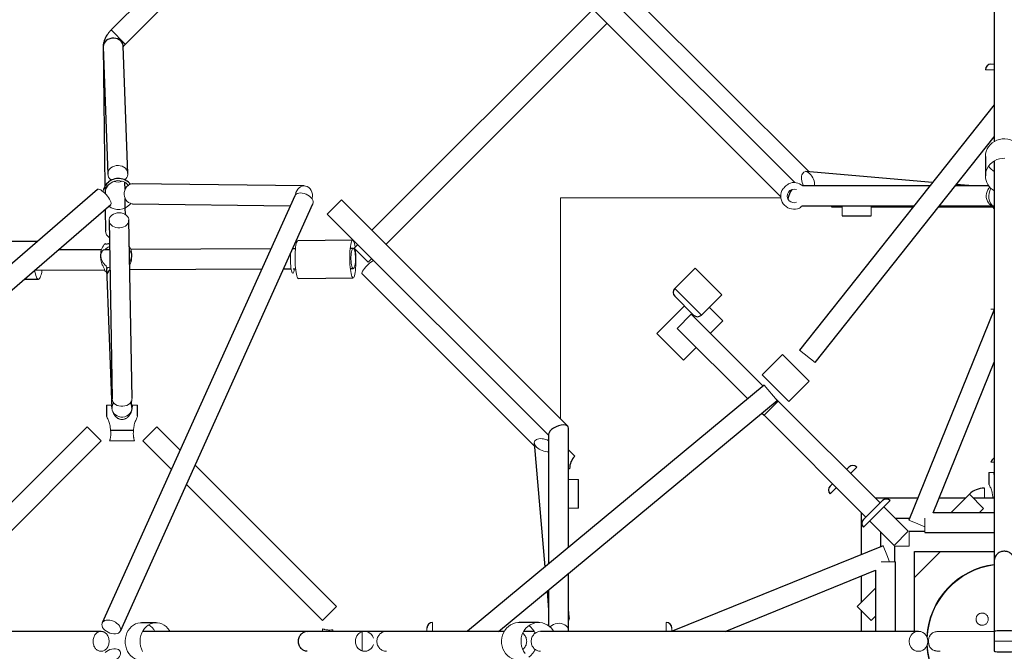
# Model space of a CAD drawing. Units: millimetres. Extents: x 1.1 to 17.4, y 0.9 to 12.
# Drawn here: x 10.9 to 11.8, y 6.4 to 7 of the extents above; entities that cross this region are included whole.
import ezdxf

# ---------------------------------------------------------------- set-up
doc = ezdxf.new("R2010")
doc.units = ezdxf.units.MM

msp = doc.modelspace()

# ---------------------------------------------------------------- linework, layer by layer
at = {"color": 7, "linetype": 'Continuous', "lineweight": 25}
for p, q in [((11.13619, 7.10564), (11.02707, 6.99653)), ((11.0398, 6.9838), (11.14892, 7.09292)), ((11.64318, 6.85887), (11.44667, 7.05537)), ((11.82298, 7.04633), (11.82298, 6.89571)), ((11.43395, 7.04265), (11.63045, 6.84614)), ((11.65612, 6.86856), (11.50058, 7.02409)), ((11.46136, 7.01523), (11.26196, 6.81582)), ((11.27469, 6.8031), (11.47409, 7.0025)), ((11.01976, 6.98179), (11.02145, 6.85568)), ((11.01985, 6.98136), (11.02401, 6.86647)), ((11.042, 6.86712), (11.03784, 6.98201)), ((11.82276, 6.9289), (11.64734, 6.70786)), ((11.66144, 6.69667), (11.82298, 6.90022)), ((11.81498, 6.8824), (11.81498, 6.86489)), ((11.82298, 6.8782), (11.82298, 6.51813)), ((11.76729, 6.85901), (11.65319, 6.86881)), ((11.03938, 6.86129), (11.03937, 6.86161)), ((11.01479, 6.85271), (10.56653, 6.46502)), ((11.02145, 6.85568), (11.02154, 6.8491)), ((11.03949, 6.85271), (11.03941, 6.85906)), ((11.20091, 6.85589), (11.04652, 6.8578)), ((11.76481, 6.85588), (11.65027, 6.85588)), ((11.81796, 6.85588), (11.78779, 6.85588)), ((11.80375, 6.85588), (11.78881, 6.85716)), ((11.19246, 6.84705), (11.0189, 6.46181)), ((11.03971, 6.83604), (11.0396, 6.84457)), ((11.43864, 6.63914), (11.23454, 6.84324)), ((10.58155, 6.45421), (11.02657, 6.83909)), ((11.02173, 6.83491), (11.02199, 6.81521)), ((11.03531, 6.45441), (11.20887, 6.83966)), ((11.03979, 6.83012), (11.03971, 6.83604)), ((11.0463, 6.8398), (11.1884, 6.83805)), ((11.64975, 6.83788), (11.75052, 6.83788)), ((11.67634, 6.83697), (11.68598, 6.83697)), ((11.71198, 6.83697), (11.7498, 6.83697)), ((11.77278, 6.83697), (11.82298, 6.83697)), ((11.7735, 6.83788), (11.82266, 6.83788)), ((11.80298, 6.83788), (11.81026, 6.83725)), ((11.02506, 6.82469), (11.0278, 6.66377)), ((11.0458, 6.66408), (11.04306, 6.825)), ((11.22181, 6.83051), (11.42131, 6.63102)), ((11.68598, 6.82897), (11.71198, 6.82897)), ((11.2446, 6.80699), (11.19527, 6.80631)), ((10.96059, 6.80582), (10.9361, 6.80582)), ((11.0182, 6.79829), (10.97916, 6.79809)), ((11.02551, 6.79833), (11.02143, 6.79831)), ((11.17084, 6.79908), (11.04477, 6.79843)), ((11.19312, 6.79919), (11.19079, 6.79918)), ((11.24514, 6.79946), (11.2424, 6.79944)), ((11.24923, 6.8031), (11.24599, 6.79986)), ((11.01751, 6.79413), (11.0175, 6.79183)), ((11.0455, 6.79171), (11.04551, 6.79401)), ((11.25872, 6.78713), (11.26196, 6.79037)), ((10.95823, 6.77999), (11.02112, 6.78031)), ((11.04382, 6.78043), (11.16271, 6.78103)), ((11.1825, 6.78114), (11.18923, 6.78117)), ((11.19103, 6.78118), (11.19318, 6.78119)), ((11.24255, 6.78144), (11.24523, 6.78146)), ((11.55335, 6.78182), (11.53496, 6.76344)), ((10.94879, 6.77182), (10.9614, 6.77182)), ((11.02306, 6.77413), (11.02774, 6.65522)), ((11.19574, 6.77232), (11.24506, 6.77299)), ((11.2531, 6.7766), (11.40863, 6.62107)), ((11.559, 6.7394), (11.57739, 6.75778)), ((11.54365, 6.74768), (11.5189, 6.72293)), ((11.82291, 6.7445), (11.74579, 6.55454)), ((11.61461, 6.67531), (11.54981, 6.7401)), ((11.53708, 6.72738), (11.60069, 6.66377)), ((11.56699, 6.72293), (11.5783, 6.73424)), ((11.54294, 6.69889), (11.55426, 6.7102)), ((11.632, 6.70383), (11.61362, 6.68544)), ((11.76792, 6.56121), (11.82298, 6.69683)), ((11.61567, 6.67619), (11.34818, 6.45443)), ((11.63766, 6.6614), (11.65604, 6.67979)), ((11.62814, 6.66178), (11.62509, 6.66483)), ((11.02281, 6.6582), (11.02281, 6.6481)), ((11.04573, 6.65593), (11.04548, 6.66219)), ((11.05081, 6.6481), (11.05081, 6.6582)), ((11.37611, 6.45421), (11.62716, 6.66233)), ((11.71996, 6.56995), (11.62814, 6.66178)), ((11.61347, 6.65099), (11.61541, 6.64905)), ((11.61541, 6.64905), (11.70723, 6.55723)), ((11.00538, 6.63863), (10.84339, 6.47664)), ((11.08915, 6.61773), (11.06825, 6.63863)), ((11.0472, 6.6352), (11.02642, 6.6352)), ((11.42131, 6.63197), (11.42131, 6.51506)), ((11.43931, 6.52998), (11.43931, 6.63752)), ((10.85611, 6.46391), (11.0181, 6.6259)), ((11.05552, 6.6259), (11.08124, 6.60018)), ((11.40838, 6.62399), (11.41797, 6.51229)), ((11.23024, 6.47664), (11.10276, 6.60412)), ((11.81798, 6.59738), (11.81798, 6.58729)), ((11.09485, 6.58657), (11.21751, 6.46391)), ((11.44822, 6.56521), (11.44822, 6.59121)), ((11.80055, 6.57782), (11.78393, 6.56121)), ((11.75383, 6.57435), (11.71598, 6.57435)), ((11.79707, 6.57435), (11.77326, 6.57435)), ((11.82298, 6.57435), (11.80402, 6.57435)), ((11.70284, 6.56121), (11.70284, 6.52336)), ((11.74542, 6.5445), (11.7235, 6.56642)), ((11.82298, 6.56121), (11.76792, 6.56121)), ((11.80939, 6.56121), (11.81327, 6.56509)), ((11.71077, 6.55369), (11.73269, 6.53177)), ((11.73357, 6.55635), (11.74652, 6.55635)), ((11.72084, 6.53066), (11.72084, 6.54362)), ((11.76044, 6.54421), (11.74612, 6.54421)), ((11.76044, 6.54321), (11.82298, 6.54321)), ((11.72265, 6.5314), (11.53268, 6.45428)), ((11.73298, 6.53106), (11.73298, 6.51675)), ((11.75098, 6.5028), (11.77439, 6.52621)), ((11.75098, 6.45421), (11.75098, 6.52621)), ((11.75098, 6.52621), (11.82298, 6.52621)), ((11.73398, 6.45421), (11.73398, 6.51675)), ((11.43931, 6.45453), (11.43931, 6.5066)), ((11.58035, 6.45421), (11.71598, 6.50927)), ((11.71598, 6.50927), (11.71598, 6.45421)), ((11.70284, 6.50393), (11.70284, 6.48011)), ((11.41985, 6.49047), (11.42131, 6.47344)), ((11.42131, 6.49168), (11.42131, 6.45922)), ((11.71598, 6.49325), (11.69937, 6.47664)), ((11.43993, 6.46692), (11.43931, 6.47421)), ((11.70284, 6.47317), (11.70284, 6.45421)), ((11.06762, 6.46204), (11.05423, 6.46204)), ((11.4123, 6.46221), (11.39479, 6.46221)), ((11.71209, 6.46391), (11.71598, 6.4678)), ((11.0179, 6.45421), (10.56105, 6.45421)), ((11.20377, 6.45421), (11.05534, 6.45421)), ((11.25548, 6.45421), (11.20377, 6.45421)), ((11.27502, 6.45421), (11.25549, 6.45421)), ((11.2748, 6.45416), (11.25596, 6.45415)), ((11.38128, 6.45421), (11.27502, 6.45421)), ((11.4083, 6.45421), (11.39879, 6.45421)), ((11.75466, 6.45421), (11.41405, 6.45421)), ((11.82298, 6.45421), (11.82298, 6.44521)), ((11.82298, 6.44521), (11.82298, 6.43621))]:
    msp.add_line(p, q, dxfattribs=at)
at = {"color": 8, "linetype": 'Continuous', "lineweight": 25}
for p, q in [((11.03947, 6.98413), (11.02707, 6.99653)), ((11.0398, 6.9838), (11.03947, 6.98413)), ((11.53496, 6.76344), (11.559, 6.7394))]:
    msp.add_line(p, q, dxfattribs=at)
at = {"color": 144, "linetype": 'Continuous', "lineweight": 18}
for p, q in [((11.81496, 6.96063), (11.82289, 6.96064)), ((11.81996, 6.96563), (11.82294, 6.96564)), ((11.82285, 6.92883), (11.82276, 6.9289)), ((11.04652, 6.8578), (11.04636, 6.8578)), ((11.22181, 6.83051), (11.23454, 6.84324)), ((11.43198, 6.84521), (11.43198, 6.6458)), ((11.63054, 6.84521), (11.43198, 6.84521)), ((11.04314, 6.8384), (11.04461, 6.84004)), ((11.67634, 6.83697), (11.67634, 6.83788)), ((11.68598, 6.82897), (11.68598, 6.83788)), ((11.71198, 6.82897), (11.71198, 6.83788)), ((11.82159, 6.83658), (11.82298, 6.83524)), ((11.24599, 6.79986), (11.25872, 6.78713)), ((11.55335, 6.78182), (11.57739, 6.75778)), ((11.02134, 6.77943), (11.02282, 6.77812)), ((11.53496, 6.75637), (11.55193, 6.7394)), ((11.56607, 6.74647), (11.5783, 6.73424)), ((11.81998, 6.74488), (11.82298, 6.74488)), ((11.54981, 6.7401), (11.53708, 6.72738)), ((11.5189, 6.72293), (11.54294, 6.69889)), ((11.632, 6.70383), (11.65604, 6.67979)), ((11.66144, 6.69667), (11.64734, 6.70786)), ((11.61362, 6.68544), (11.63766, 6.6614)), ((11.62716, 6.66233), (11.61567, 6.67619)), ((11.02742, 6.6582), (11.02281, 6.6582)), ((11.05081, 6.6582), (11.0462, 6.6582)), ((11.62814, 6.66178), (11.61541, 6.64905)), ((11.0181, 6.6259), (11.00538, 6.63863)), ((11.05552, 6.6259), (11.06825, 6.63863)), ((11.04803, 6.62594), (11.0256, 6.62594)), ((11.44491, 6.61216), (11.43931, 6.61776)), ((11.82298, 6.60664), (11.81996, 6.60664)), ((11.44022, 6.60085), (11.43931, 6.60085)), ((11.69194, 6.60222), (11.68982, 6.6001)), ((11.69901, 6.60222), (11.69335, 6.59656)), ((11.82259, 6.59738), (11.81798, 6.59738)), ((11.43931, 6.59121), (11.44822, 6.59121)), ((11.67709, 6.58737), (11.67497, 6.58525)), ((11.68063, 6.58383), (11.67497, 6.57818)), ((11.81327, 6.56509), (11.80055, 6.57782)), ((11.81398, 6.57435), (11.81398, 6.58338)), ((11.70511, 6.55511), (11.72208, 6.57208)), ((11.70511, 6.54803), (11.72915, 6.57208)), ((11.71598, 6.57435), (11.71598, 6.57393)), ((11.82293, 6.57438), (11.82159, 6.57438)), ((11.43931, 6.56521), (11.44822, 6.56521)), ((11.70284, 6.56121), (11.70325, 6.56121)), ((11.75413, 6.55115), (11.74579, 6.55454)), ((11.76044, 6.54859), (11.75413, 6.55115)), ((11.76044, 6.55617), (11.76044, 6.54321)), ((11.74542, 6.5445), (11.73269, 6.53177)), ((11.74612, 6.54421), (11.74612, 6.53106)), ((11.72603, 6.52306), (11.72265, 6.5314)), ((11.72859, 6.51675), (11.72603, 6.52306)), ((11.73298, 6.53106), (11.74612, 6.53106)), ((11.72102, 6.51675), (11.73398, 6.51675)), ((11.82298, 6.48332), (11.82298, 6.45421)), ((11.21751, 6.46391), (11.23024, 6.47664)), ((11.71209, 6.46391), (11.69937, 6.47664)), ((11.31665, 6.45419), (11.31665, 6.46219)), ((11.52731, 6.45421), (11.52731, 6.46221)), ((11.21754, 6.45421), (11.21754, 6.45642)), ((11.2268, 6.45421), (11.2268, 6.45559)), ((11.25314, 6.45393), (11.25315, 6.43642)), ((11.31165, 6.45418), (11.31165, 6.45718)), ((11.34837, 6.45421), (11.34818, 6.45443)), ((11.53231, 6.45421), (11.53231, 6.45721)), ((11.53271, 6.45421), (11.53268, 6.45428)), ((11.77411, 6.45421), (11.82298, 6.45421)), ((11.84098, 6.44521), (11.82298, 6.44521))]:
    msp.add_line(p, q, dxfattribs=at)
at = {"color": 8, "linetype": 'Continuous', "lineweight": 25, "flags": 128}
msp.add_lwpolyline([(11.03784, 6.98201), (11.0378, 6.98254), (11.03743, 6.98401), (11.03671, 6.98539), (11.03567, 6.98661), (11.03436, 6.98764), (11.03281, 6.98842), (11.0311, 6.98892), (11.0293, 6.98913), (11.02749, 6.98903), (11.02572, 6.98864), (11.02409, 6.98796), (11.02265, 6.98702), (11.02146, 6.98586), (11.02058, 6.98453), (11.02003, 6.98309), (11.01984, 6.98159), (11.01985, 6.98136)], dxfattribs=at)
at = {"color": 144, "linetype": 'Continuous', "lineweight": 18, "flags": 128}
for points in [[(11.01983, 6.98288), (11.01975, 6.98183), (11.01988, 6.98062)], [(11.81498, 6.8824), (11.81516, 6.88471), (11.8157, 6.88698), (11.81659, 6.88916), (11.8178, 6.89118), (11.81932, 6.89302), (11.82111, 6.89464), (11.82312, 6.89599), (11.82533, 6.89705), (11.82768, 6.8978), (11.83012, 6.89822), (11.8326, 6.89831), (11.83507, 6.89805), (11.83747, 6.89747), (11.83975, 6.89656), (11.84187, 6.89535), (11.84378, 6.89386), (11.84544, 6.89213), (11.84681, 6.89019), (11.84786, 6.88808), (11.84857, 6.88586), (11.84894, 6.88356), (11.84898, 6.8824)], [(11.81498, 6.86489), (11.81516, 6.8672), (11.8157, 6.86947), (11.81659, 6.87164), (11.8178, 6.87367), (11.81932, 6.87551), (11.82111, 6.87713), (11.82312, 6.87848), (11.82533, 6.87954), (11.82768, 6.88029), (11.83012, 6.88071), (11.8326, 6.8808)], [(11.04196, 6.86614), (11.04196, 6.86765), (11.04159, 6.86912), (11.04088, 6.8705), (11.03984, 6.87173), (11.03852, 6.87275), (11.03697, 6.87353), (11.03527, 6.87404), (11.03347, 6.87424), (11.03165, 6.87415), (11.02989, 6.87375), (11.02825, 6.87307), (11.02681, 6.87213), (11.02562, 6.87097), (11.02474, 6.86965), (11.02419, 6.8682), (11.02401, 6.8667), (11.02419, 6.8652), (11.02473, 6.86377), (11.02562, 6.86246), (11.0268, 6.86133), (11.02724, 6.86101)], [(11.01479, 6.85271), (11.01501, 6.85285), (11.01566, 6.85295), (11.01652, 6.85276), (11.01755, 6.85229), (11.0187, 6.85156), (11.01994, 6.85059), (11.0212, 6.84944), (11.02245, 6.84814), (11.02362, 6.84675), (11.02467, 6.84532), (11.02556, 6.84392), (11.02625, 6.8426), (11.02671, 6.84141), (11.02692, 6.84041), (11.02688, 6.83963), (11.02659, 6.83911), (11.02657, 6.83909)], [(11.04251, 6.85654), (11.04197, 6.85613), (11.0408, 6.85493), (11.03985, 6.85348), (11.03918, 6.85183), (11.0388, 6.85007), (11.03873, 6.84825), (11.03897, 6.84645), (11.03952, 6.84475), (11.04036, 6.84321), (11.04144, 6.84191), (11.04272, 6.84088), (11.04416, 6.84018), (11.04568, 6.83983), (11.0463, 6.8398)], [(11.0443, 6.85744), (11.04426, 6.8575), (11.04364, 6.85819)], [(11.20075, 6.85589), (11.1992, 6.85569), (11.19772, 6.85513), (11.19636, 6.85423), (11.19519, 6.85303), (11.19424, 6.85158), (11.19357, 6.84993), (11.19318, 6.84816), (11.19318, 6.84809)], [(11.20814, 6.84421), (11.20827, 6.84473), (11.20849, 6.84653), (11.2084, 6.84835), (11.208, 6.85011), (11.20731, 6.85173), (11.20634, 6.85316), (11.20516, 6.85433), (11.20379, 6.8552), (11.2023, 6.85573), (11.20075, 6.85589)], [(11.81715, 6.85239), (11.8164, 6.85085), (11.81591, 6.84914), (11.81569, 6.84734), (11.81577, 6.84552), (11.81612, 6.84376), (11.81674, 6.84212), (11.8176, 6.84068), (11.81867, 6.83949), (11.81991, 6.83861), (11.82125, 6.83806), (11.82266, 6.83788), (11.82298, 6.83789)], [(11.81903, 6.85457), (11.81812, 6.85371), (11.81715, 6.85239)], [(11.19929, 6.84948), (11.19763, 6.84961), (11.19609, 6.84948), (11.19474, 6.8491), (11.19363, 6.84848), (11.19281, 6.84766), (11.19246, 6.84705)], [(11.20887, 6.83966), (11.20914, 6.84061), (11.20912, 6.8418), (11.20876, 6.84305), (11.20807, 6.84431), (11.20707, 6.84554), (11.20581, 6.84667), (11.20434, 6.84767), (11.20271, 6.84849), (11.20101, 6.8491), (11.19929, 6.84948)], [(11.04297, 6.82588), (11.04304, 6.8245), (11.04275, 6.82314), (11.0421, 6.82185), (11.04112, 6.82069), (11.03986, 6.81969), (11.03835, 6.81891), (11.03667, 6.81836), (11.03489, 6.81809), (11.03306, 6.81809), (11.03128, 6.81836), (11.02962, 6.81891), (11.02813, 6.81969), (11.02689, 6.82069), (11.02594, 6.82185), (11.02533, 6.82314), (11.02507, 6.8245), (11.02518, 6.82587), (11.02565, 6.8272), (11.02647, 6.82844), (11.0276, 6.82953), (11.02899, 6.83042), (11.03059, 6.83109), (11.03233, 6.8315), (11.03415, 6.83164), (11.03596, 6.8315), (11.03769, 6.83109), (11.03927, 6.83042), (11.04064, 6.82953), (11.04174, 6.82844), (11.04253, 6.82721), (11.04297, 6.82588)], [(11.24761, 6.78888), (11.24759, 6.78642), (11.24751, 6.78404), (11.24737, 6.78178), (11.24718, 6.7797), (11.24693, 6.77784), (11.24665, 6.77624), (11.24632, 6.77493), (11.24596, 6.77394), (11.24558, 6.7733), (11.24518, 6.77301), (11.24477, 6.77308), (11.24437, 6.77351), (11.24397, 6.77429), (11.2436, 6.77541), (11.24325, 6.77684), (11.24293, 6.77855), (11.24265, 6.7805), (11.24243, 6.78266), (11.24225, 6.78497), (11.24212, 6.78739), (11.24206, 6.78986), (11.24205, 6.79234), (11.2421, 6.79476), (11.24222, 6.79709), (11.24238, 6.79926), (11.2426, 6.80124), (11.24287, 6.80297), (11.24318, 6.80443), (11.24352, 6.80558), (11.24389, 6.8064), (11.24428, 6.80687), (11.24468, 6.80698), (11.24509, 6.80673), (11.24549, 6.80612), (11.24588, 6.80516), (11.24624, 6.80389), (11.24658, 6.80232), (11.24684, 6.80071)], [(11.19574, 6.77232), (11.19545, 6.7724), (11.19504, 6.77284), (11.19465, 6.77362), (11.19427, 6.77474), (11.19392, 6.77617), (11.19361, 6.77787), (11.19333, 6.77983), (11.1931, 6.78198), (11.19292, 6.78429), (11.1928, 6.78671), (11.19273, 6.78918), (11.19273, 6.79166), (11.19278, 6.79409), (11.19289, 6.79641), (11.19306, 6.79858), (11.19328, 6.80056), (11.19354, 6.8023), (11.19385, 6.80376), (11.19419, 6.80491), (11.19456, 6.80573), (11.19496, 6.8062), (11.19527, 6.80631)], [(11.2472, 6.78852), (11.24724, 6.79032), (11.2472, 6.79214), (11.24707, 6.79388), (11.24687, 6.79549), (11.24659, 6.79689), (11.24626, 6.79802), (11.24589, 6.79885), (11.24549, 6.79933), (11.24507, 6.79945), (11.24466, 6.7992), (11.24427, 6.79859), (11.24392, 6.79765), (11.24362, 6.79642), (11.24338, 6.79494), (11.24322, 6.79328), (11.24314, 6.7915), (11.24314, 6.78968), (11.24323, 6.78789), (11.2434, 6.78621), (11.24364, 6.7847), (11.24394, 6.78342), (11.24429, 6.78244), (11.24469, 6.78178), (11.2451, 6.78148), (11.24551, 6.78154), (11.24591, 6.78197), (11.24629, 6.78275), (11.24661, 6.78384), (11.24688, 6.78521), (11.24708, 6.78679), (11.2472, 6.78852)], [(11.19213, 6.78118), (11.1921, 6.78095), (11.19186, 6.77957), (11.19158, 6.77849), (11.19127, 6.77773), (11.19094, 6.77732), (11.1906, 6.77727), (11.19026, 6.77759), (11.18993, 6.77826), (11.18962, 6.77927), (11.18933, 6.78058), (11.18909, 6.78215), (11.18889, 6.78394), (11.18874, 6.78589), (11.18864, 6.78794), (11.18861, 6.79003), (11.18863, 6.7921), (11.18872, 6.79408), (11.18878, 6.79508)], [(11.2531, 6.7766), (11.25298, 6.77677), (11.25295, 6.77732), (11.25318, 6.7781), (11.25366, 6.77907), (11.25438, 6.78021), (11.25532, 6.78145), (11.25642, 6.78276), (11.25764, 6.78408), (11.25894, 6.78535), (11.26026, 6.78653), (11.26155, 6.78756), (11.26275, 6.7884), (11.26349, 6.78884)], [(10.95809, 6.77987), (10.95833, 6.77839), (10.95871, 6.77654), (10.95915, 6.77496), (10.95963, 6.77368), (10.96016, 6.77272), (10.96071, 6.7721), (10.96128, 6.77183), (10.96185, 6.77193), (10.96241, 6.77239), (10.96294, 6.7732), (10.96345, 6.77435), (10.96391, 6.7758)], [(11.02285, 6.78102), (11.023, 6.78141), (11.02352, 6.78182), (11.02438, 6.78221), (11.02554, 6.78256), (11.02578, 6.78262)], [(11.0458, 6.66408), (11.04578, 6.66358), (11.04549, 6.66222), (11.04484, 6.66093), (11.04386, 6.65977), (11.0426, 6.65877), (11.04109, 6.65798), (11.03941, 6.65744), (11.03763, 6.65716), (11.03581, 6.65716), (11.03403, 6.65744), (11.03236, 6.65798), (11.03087, 6.65877), (11.02963, 6.65976), (11.02868, 6.66093), (11.02807, 6.66222), (11.02781, 6.66358), (11.0278, 6.66377)], [(11.04565, 6.65676), (11.04572, 6.65512), (11.04542, 6.65349), (11.04476, 6.65195), (11.04378, 6.65055), (11.04251, 6.64936), (11.041, 6.64843), (11.03932, 6.64779), (11.03753, 6.64746), (11.03571, 6.64747), (11.03393, 6.64781), (11.03227, 6.64847), (11.03078, 6.64942), (11.02955, 6.65062), (11.02861, 6.65202), (11.02823, 6.65286)], [(11.02573, 6.46423), (11.02407, 6.46436), (11.02253, 6.46423), (11.02118, 6.46385), (11.02007, 6.46323), (11.01925, 6.46241), (11.01875, 6.46141), (11.01859, 6.46027), (11.01879, 6.45905), (11.01932, 6.45779), (11.02017, 6.45654), (11.0213, 6.45535), (11.02268, 6.45428), (11.02423, 6.45336), (11.0259, 6.45264), (11.02762, 6.45215), (11.02932, 6.45189), (11.03093, 6.4519), (11.03239, 6.45215), (11.03362, 6.45265), (11.03459, 6.45338), (11.03526, 6.45429), (11.03559, 6.45537), (11.03557, 6.45655), (11.03521, 6.45781), (11.03451, 6.45907), (11.03351, 6.46029), (11.03225, 6.46143), (11.03078, 6.46242), (11.02916, 6.46325), (11.02745, 6.46386), (11.02573, 6.46423)], [(11.05423, 6.42804), (11.05211, 6.42823), (11.05003, 6.42877), (11.04804, 6.42965), (11.04619, 6.43087), (11.0445, 6.43238), (11.04303, 6.43417), (11.04179, 6.43619), (11.04082, 6.4384), (11.04013, 6.44074), (11.03974, 6.44319), (11.03966, 6.44567), (11.0399, 6.44813), (11.04044, 6.45053), (11.04127, 6.45282), (11.04238, 6.45494), (11.04374, 6.45684), (11.04532, 6.4585), (11.04709, 6.45987), (11.04902, 6.46092), (11.05106, 6.46164), (11.05316, 6.462), (11.05423, 6.46204)], [(11.05518, 6.43619), (11.05421, 6.4384), (11.05352, 6.44074), (11.05313, 6.44319), (11.05306, 6.44567), (11.05329, 6.44813), (11.05383, 6.45053), (11.05466, 6.45282), (11.05577, 6.45494), (11.05713, 6.45684), (11.05871, 6.4585), (11.06049, 6.45987), (11.06241, 6.46092), (11.06445, 6.46164), (11.06655, 6.462), (11.06868, 6.462), (11.07079, 6.46164), (11.07282, 6.46092), (11.07475, 6.45987), (11.07652, 6.4585), (11.07811, 6.45684), (11.07947, 6.45494), (11.07989, 6.45421)], [(11.39479, 6.42821), (11.39247, 6.42839), (11.3902, 6.42893), (11.38803, 6.42981), (11.386, 6.43103), (11.38416, 6.43254), (11.38255, 6.43433), (11.3812, 6.43635), (11.38014, 6.43856), (11.37938, 6.44091), (11.37896, 6.44335), (11.37888, 6.44583), (11.37913, 6.44829), (11.37972, 6.45069), (11.38063, 6.45298), (11.38184, 6.4551), (11.38333, 6.45701), (11.38506, 6.45866), (11.387, 6.46003), (11.3891, 6.46108), (11.39133, 6.4618), (11.39363, 6.46216), (11.39479, 6.46221)], [(11.40006, 6.43433), (11.39871, 6.43635), (11.39765, 6.43856), (11.39689, 6.44091), (11.39647, 6.44335), (11.39639, 6.44583), (11.39664, 6.44829), (11.39723, 6.45069), (11.39814, 6.45298), (11.39935, 6.4551), (11.40084, 6.45701), (11.40257, 6.45866), (11.40451, 6.46003), (11.40661, 6.46108), (11.40884, 6.4618), (11.41114, 6.46216), (11.41346, 6.46216), (11.41576, 6.4618), (11.41799, 6.46108), (11.42009, 6.46003), (11.42203, 6.45866), (11.42376, 6.45701), (11.42525, 6.4551), (11.42581, 6.45421)], [(11.42262, 6.45815), (11.42292, 6.45851), (11.4241, 6.45958), (11.42554, 6.46044), (11.42718, 6.46107), (11.42894, 6.46142), (11.43076, 6.46149), (11.43256, 6.46128), (11.43427, 6.46079), (11.43581, 6.46004), (11.43713, 6.45907), (11.43818, 6.45791), (11.43889, 6.45662), (11.43926, 6.45524), (11.4393, 6.45421)], [(11.26332, 6.44812), (11.26317, 6.44866), (11.26242, 6.45018), (11.26137, 6.45158), (11.26011, 6.45269), (11.25867, 6.45352), (11.25727, 6.454), (11.25549, 6.45421), (11.25381, 6.45402), (11.2523, 6.45352), (11.25127, 6.45296), (11.25036, 6.4523), (11.2496, 6.45157), (11.24854, 6.45017), (11.2478, 6.44865), (11.24732, 6.44694), (11.24716, 6.44521), (11.24732, 6.44345), (11.24779, 6.44176), (11.24855, 6.44022), (11.2496, 6.43884), (11.25086, 6.43772), (11.2523, 6.43689), (11.25307, 6.43659), (11.25386, 6.43638), (11.25386, 6.43638), (11.25386, 6.43638), (11.25386, 6.43638), (11.25386, 6.43638), (11.25386, 6.43638), (11.25386, 6.43638), (11.25386, 6.43638), (11.25386, 6.43638), (11.25386, 6.43638), (11.25386, 6.43638), (11.25386, 6.43638), (11.25387, 6.43638), (11.25389, 6.43637), (11.25398, 6.43636), (11.25428, 6.4363), (11.25548, 6.43621), (11.25613, 6.43623), (11.25678, 6.43632), (11.2575, 6.43647), (11.25813, 6.43667), (11.25866, 6.43689), (11.2601, 6.43772), (11.26136, 6.43883), (11.2624, 6.44019), (11.26317, 6.44175), (11.2633, 6.44222)], [(11.76316, 6.44521), (11.76273, 6.448), (11.76125, 6.45088), (11.76004, 6.45217), (11.75851, 6.45323), (11.75669, 6.45394), (11.75466, 6.45421), (11.75263, 6.45395), (11.75081, 6.45323), (11.74927, 6.45217), (11.74806, 6.45088), (11.74658, 6.448), (11.74616, 6.44521), (11.74657, 6.44245), (11.74803, 6.43958), (11.74924, 6.43827), (11.75077, 6.4372), (11.7526, 6.43647), (11.75465, 6.43621), (11.7567, 6.43647), (11.75853, 6.4372), (11.76007, 6.43827), (11.76128, 6.43957), (11.76275, 6.44245), (11.76316, 6.44521)], [(11.02156, 6.43521), (11.02268, 6.43606), (11.02424, 6.43697), (11.02591, 6.4377), (11.02763, 6.4382), (11.02933, 6.43846), (11.03093, 6.43847), (11.03238, 6.43823), (11.03362, 6.43775), (11.03458, 6.43704), (11.03524, 6.43614), (11.03557, 6.43509), (11.03555, 6.43392), (11.03519, 6.43268), (11.03449, 6.43143), (11.03349, 6.43021), (11.03223, 6.42909), (11.03076, 6.42809), (11.02914, 6.42727), (11.02744, 6.42665), (11.02572, 6.42626), (11.02572, 6.42626)]]:
    msp.add_lwpolyline(points, dxfattribs=at)
at = {"color": 7, "linetype": 'Continuous', "lineweight": 25}
for centre, radius, start, end in [((11.81996, 6.96063), 0.005, 90.03319, 180.03319), ((11.03349, 6.84858), 0.014, 43.53097, 139.32107), ((11.5385, 6.7599), 0.005, 135, 225), ((11.55547, 6.74293), 0.005, 225, 315), ((11.45622, 6.60085), 0.016, 135, 180), ((11.69547, 6.59868), 0.005, 45, 135), ((11.82583, 6.60538), 0.006, 118.90454, 167.90524), ((11.6785, 6.58171), 0.005, 135, 225), ((11.81398, 6.56438), 0.019, 90, 135), ((11.72562, 6.56854), 0.005, 45, 135), ((11.70865, 6.55157), 0.005, 135, 225), ((11.31665, 6.45719), 0.005, 90.03319, 180.03319), ((11.52731, 6.45721), 0.005, 0, 90)]:
    msp.add_arc(centre, radius, start, end, dxfattribs=at)
at = {"color": 144, "linetype": 'Continuous', "lineweight": 18}
for centre, radius, start, end in [((11.83124, 6.88314), 0.01647, 215.21786, 239.91346), ((11.03349, 6.8486), 0.01202, 38.41881, 160.37249), ((11.03289, 6.87001), 0.01067, 251.18302, 292.0434), ((11.03479, 6.86721), 0.00725, 306.31498, 351.50083), ((11.83066, 6.86505), 0.01568, 180.60178, 240.66652), ((11.03349, 6.84855), 0.014, 139.55122, 169.51181), ((11.04649, 6.85091), 0.00689, 91.04835, 121.18605), ((11.64244, 6.84688), 0.01202, 156.05346, 293.94654), ((11.64244, 6.84688), 0.00615, 67.12914, 225), ((11.64244, 6.84688), 0.01202, 48.50222, 113.94654), ((11.83198, 6.84688), 0.014, 150.46583, 227.89511), ((11.64244, 6.84688), 0.00615, 225, 292.87086), ((11.03349, 6.84858), 0.014, 231.7614, 319.32107), ((11.8108, 6.84385), 0.00662, 265.33078, 295.55698), ((11.02944, 6.81552), 0.00746, 182.39405, 236.46537), ((11.03093, 6.79407), 0.01341, 132.57604, 230.45754), ((11.03134, 6.78843), 0.014, 114.82921, 135.09621), ((11.03217, 6.79406), 0.01333, 329.85419, 32.09745), ((11.18277, 6.79704), 0.00902, 13.74502, 21.60158), ((11.15547, 6.78895), 0.09214, 359.95393, 6.11345), ((10.92963, 6.78473), 0.03543, 345.38795, 352.3524), ((11.03543, 6.65546), 0.00769, 142.8052, 181.81859), ((11.03806, 6.65556), 0.00768, 9.03567, 36.6202), ((11.83198, 6.44521), 0.07, 97.40274, 176.70044), ((11.83198, 6.44521), 0.0695, 97.45325, 177.64653), ((11.43333, 6.46639), 0.00663, 334.46585, 4.64639), ((11.05265, 6.44678), 0.01572, 28.19781, 58.2366), ((11.39382, 6.44574), 0.01677, 23.35635, 54.58205), ((11.39392, 6.4446), 0.01665, 305.2982, 336.78426), ((11.83198, 6.44521), 0.07, 183.07221, 262.60399), ((11.83198, 6.44521), 0.0695, 182.44706, 262.55855)]:
    msp.add_arc(centre, radius, start, end, dxfattribs=at)
at = {"color": 8, "linetype": 'Continuous', "lineweight": 25}
msp.add_arc((11.03096, 6.77431), 0.00791, 130.6005, 181.30306, dxfattribs=at)
at = {"color": 144, "linetype": 'Continuous', "lineweight": 18}
for centre, major_axis, start_param, end_param in [((11.65517, 6.85961), (0.0033, -0.00904), 2.275524, 4.931792), ((11.65517, 6.85961), (0.0033, -0.00904), 0.957261, 2.275524), ((11.41758, 6.62202), (0.00904, -0.0033), 1.351393, 4.007662), ((11.41758, 6.62202), (0.00904, -0.0033), 4.007662, 5.325924)]:
    msp.add_ellipse(centre, major_axis=major_axis, ratio=0.547199, start_param=start_param, end_param=end_param, dxfattribs=at)
at = {"color": 7, "linetype": 'Continuous', "lineweight": 25}
for centre, major_axis, ratio, start_param, end_param in [((11.64244, 6.84688), (-0.00366, -0.00883), 0.475019, 4.19674, 5.228038), ((11.43031, 6.63475), (0.00883, 0.00366), 0.475019, 6.088908, 9.230501), ((11.83198, 6.45421), (0.009, 0), 0.061857, 6.259546, 9.426154), ((11.83198, 6.43621), (0.009, 0), 0.061857, 3.141335, 6.284561)]:
    msp.add_ellipse(centre, major_axis=major_axis, ratio=ratio, start_param=start_param, end_param=end_param, dxfattribs=at)
for points, knots in [([(11.02707, 6.99653), (11.02677, 6.99622), (11.02591, 6.99533), (11.02459, 6.99378), (11.02319, 6.99184), (11.02196, 6.98978), (11.02098, 6.98766), (11.02029, 6.98556), (11.0199, 6.98356), (11.01982, 6.98216), (11.01985, 6.98144), (11.01985, 6.98136)], [0, 0, 0, 0, 0.071338, 0.202244, 0.33514, 0.47202, 0.615228, 0.746934, 0.869956, 0.986307, 1, 1, 1, 1]), ([(11.03785, 6.98122), (11.0379, 6.98132), (11.038, 6.98153), (11.03836, 6.9821), (11.03889, 6.98281), (11.0394, 6.9834), (11.03972, 6.98372), (11.0398, 6.9838)], [0, 0, 0, 0, 0.17269, 0.406514, 0.656195, 0.920273, 1, 1, 1, 1]), ([(11.02285, 6.78102), (11.02286, 6.78072), (11.02288, 6.77984), (11.02292, 6.77845), (11.02296, 6.77695), (11.023, 6.77564), (11.02304, 6.77472), (11.02305, 6.77429), (11.02306, 6.77413)], [0, 0, 0, 0, 0.103152, 0.300039, 0.497364, 0.695269, 0.894395, 1, 1, 1, 1]), ([(11.84098, 6.51813), (11.84098, 6.51882), (11.84089, 6.5195), (11.84052, 6.52082), (11.84025, 6.52145), (11.83959, 6.52259), (11.83919, 6.52311), (11.83833, 6.52402), (11.83786, 6.52442), (11.8369, 6.52508), (11.83641, 6.52535), (11.83544, 6.52578), (11.83496, 6.52595), (11.83404, 6.52619), (11.8336, 6.52628), (11.83275, 6.52638), (11.83236, 6.5264), (11.83161, 6.5264), (11.83121, 6.52638), (11.83036, 6.52628), (11.82992, 6.52619), (11.829, 6.52595), (11.82852, 6.52578), (11.82755, 6.52535), (11.82706, 6.52508), (11.8261, 6.52442), (11.82563, 6.52402), (11.82477, 6.52311), (11.82437, 6.52259), (11.82371, 6.52145), (11.82344, 6.52082), (11.82308, 6.5195), (11.82298, 6.51882), (11.82298, 6.51813)], [0, 0, 0, 0, 0.0625, 0.0625, 0.125, 0.125, 0.1875, 0.1875, 0.25, 0.25, 0.3125, 0.3125, 0.375, 0.375, 0.4375, 0.4375, 0.5, 0.5, 0.5625, 0.5625, 0.625, 0.625, 0.6875, 0.6875, 0.75, 0.75, 0.8125, 0.8125, 0.875, 0.875, 0.9375, 0.9375, 1, 1, 1, 1]), ([(11.82298, 6.51813), (11.82298, 6.51741), (11.82298, 6.5161), (11.82298, 6.51409), (11.82298, 6.51222), (11.82298, 6.51038), (11.82298, 6.50856), (11.82298, 6.50673), (11.82298, 6.50452), (11.82298, 6.502), (11.82298, 6.49927), (11.82298, 6.49684), (11.82298, 6.49409), (11.82298, 6.4905), (11.82298, 6.48556), (11.82298, 6.48081), (11.82298, 6.47665), (11.82298, 6.47348), (11.82298, 6.47018), (11.82298, 6.46674), (11.82298, 6.46303), (11.82298, 6.45883), (11.82298, 6.45583), (11.82298, 6.45421)], [0, 0, 0, 0, 0.057868, 0.105135, 0.145649, 0.182332, 0.217266, 0.251377, 0.284186, 0.336976, 0.382489, 0.419939, 0.454053, 0.510643, 0.580918, 0.666113, 0.706845, 0.749444, 0.793199, 0.837754, 0.884921, 0.937705, 1, 1, 1, 1]), ([(11.20377, 6.43621), (11.20273, 6.43634), (11.20064, 6.43661), (11.19799, 6.43869), (11.19621, 6.44167), (11.19559, 6.44521), (11.19621, 6.44873), (11.19799, 6.45176), (11.20062, 6.45363), (11.20275, 6.45443), (11.20377, 6.45421), (11.20377, 6.4542)], [0, 0, 0, 0, 0.124929, 0.250004, 0.375106, 0.500066, 0.62495, 0.749822, 0.87476, 0.999787, 1, 1, 1, 1])]:
    msp.add_open_spline(points, degree=3, knots=knots, dxfattribs=at)
at = {"color": 144, "linetype": 'Continuous', "lineweight": 18}
for points, knots in [([(11.01969, 6.85072), (11.01971, 6.85092), (11.01985, 6.85206), (11.02037, 6.85352), (11.02104, 6.85502), (11.02187, 6.85643), (11.0227, 6.8575), (11.02282, 6.85765), (11.02288, 6.85771)], [0, 0, 0, 0, 0.041454, 0.230761, 0.365758, 0.504508, 0.787615, 1, 1, 1, 1]), ([(11.02288, 6.85771), (11.02302, 6.85758), (11.02309, 6.85738), (11.02312, 6.85698), (11.02311, 6.85682), (11.02307, 6.85648), (11.02304, 6.85629), (11.02291, 6.85566), (11.02278, 6.85517), (11.02256, 6.85432), (11.02248, 6.85401), (11.02232, 6.85335), (11.02225, 6.85301), (11.02218, 6.85264)], [0, 0, 0, 0, 0.25, 0.25, 0.375, 0.375, 0.5, 0.5, 0.75, 0.75, 0.875, 0.875, 1, 1, 1, 1]), ([(11.0435, 6.85709), (11.04346, 6.85734), (11.04339, 6.85784), (11.04356, 6.8581), (11.04364, 6.85823)], [0, 0, 0, 0, 0.4852963, 1, 1, 1, 1]), ([(11.04364, 6.85823), (11.0437, 6.85816), (11.04379, 6.85806), (11.04417, 6.85766), (11.0444, 6.85735), (11.04442, 6.85732)], [0, 0, 0, 0, 0.5586222, 0.9513601, 1, 1, 1, 1]), ([(11.63756, 6.85786), (11.63703, 6.85752), (11.63648, 6.85709), (11.63536, 6.85613), (11.63481, 6.85561), (11.63371, 6.85451), (11.6332, 6.85396), (11.63247, 6.85312), (11.63224, 6.85284), (11.63182, 6.85229), (11.63163, 6.85202), (11.63146, 6.85175)], [0, 0, 0, 0, 0.25, 0.25, 0.5, 0.5, 0.75, 0.75, 0.875, 0.875, 1, 1, 1, 1]), ([(11.04467, 6.84019), (11.04456, 6.84003), (11.04419, 6.8395), (11.04414, 6.83948), (11.04411, 6.83946)], [0, 0, 0, 0, 0.293865, 1, 1, 1, 1]), ([(11.64732, 6.8359), (11.64787, 6.83628), (11.64868, 6.83685), (11.64949, 6.83763), (11.64975, 6.83788)], [0, 0, 0, 0, 0.687074, 1, 1, 1, 1]), ([(11.82159, 6.83658), (11.82154, 6.83664), (11.82145, 6.83674), (11.821, 6.83726), (11.82068, 6.83771), (11.82056, 6.83788)], [0, 0, 0, 0, 0.471568, 0.806979, 1, 1, 1, 1]), ([(11.82259, 6.83649), (11.82262, 6.83646), (11.82265, 6.83643), (11.82294, 6.83619), (11.82298, 6.83616)], [0, 0, 0, 0, 0.88064, 1, 1, 1, 1]), ([(11.01767, 6.79361), (11.0177, 6.79384), (11.01784, 6.79493), (11.01837, 6.79612), (11.01904, 6.79718), (11.01985, 6.798), (11.02057, 6.79834), (11.02069, 6.79802), (11.02072, 6.79794)], [0, 0, 0, 0, 0.058736, 0.270005, 0.422652, 0.57551, 0.891461, 1, 1, 1, 1]), ([(11.02185, 6.80394), (11.02191, 6.80375), (11.02199, 6.80342), (11.02261, 6.8034), (11.0234, 6.80353), (11.02432, 6.80376), (11.02509, 6.80393), (11.02541, 6.804)], [0, 0, 0, 0, 0.2799654, 0.4790956, 0.6782764, 0.8651072, 1, 1, 1, 1]), ([(11.04352, 6.7978), (11.04355, 6.79778), (11.0438, 6.79756), (11.04435, 6.79675), (11.04501, 6.79545), (11.04524, 6.79414), (11.04533, 6.79365)], [0, 0, 0, 0, 0.0398205, 0.3482752, 0.753338, 1, 1, 1, 1]), ([(11.02134, 6.77943), (11.02129, 6.77972), (11.02121, 6.78023), (11.02066, 6.78139), (11.02006, 6.78261), (11.01938, 6.78403), (11.01864, 6.78581), (11.01796, 6.78793), (11.01753, 6.79013), (11.01753, 6.79134), (11.01754, 6.79183)], [0, 0, 0, 0, 0.171983, 0.294308, 0.416665, 0.531435, 0.646044, 0.796549, 0.918245, 1, 1, 1, 1]), ([(11.04546, 6.79171), (11.04547, 6.79146), (11.0455, 6.79055), (11.0452, 6.78861), (11.04464, 6.78648), (11.04408, 6.78497), (11.04382, 6.78436), (11.04375, 6.78421)], [0, 0, 0, 0, 0.087815, 0.328804, 0.672414, 0.920679, 1, 1, 1, 1]), ([(11.02343, 6.78172), (11.02315, 6.78208), (11.02248, 6.78293), (11.02242, 6.78343), (11.02239, 6.78372)], [0, 0, 0, 0, 0.417254, 1, 1, 1, 1]), ([(11.02742, 6.6582), (11.02742, 6.65744), (11.02747, 6.6567), (11.02761, 6.65558), (11.02767, 6.65521), (11.02782, 6.65447), (11.0279, 6.65411), (11.02818, 6.65304), (11.02842, 6.65235), (11.02898, 6.65101), (11.02931, 6.65036), (11.03007, 6.64913), (11.03049, 6.64856), (11.03122, 6.64775), (11.03148, 6.6475), (11.03203, 6.64701), (11.03231, 6.64679), (11.03291, 6.64637), (11.03323, 6.64618), (11.03389, 6.64583), (11.03423, 6.64569), (11.03494, 6.64545), (11.03531, 6.64535), (11.03606, 6.64523), (11.03644, 6.6452), (11.03719, 6.6452), (11.03756, 6.64523), (11.03832, 6.64535), (11.03868, 6.64545), (11.03939, 6.64569), (11.03974, 6.64584), (11.0404, 6.64618), (11.04071, 6.64637), (11.04131, 6.64679), (11.0416, 6.64701), (11.04214, 6.6475), (11.0424, 6.64775), (11.04313, 6.64856), (11.04356, 6.64913), (11.04431, 6.65036), (11.04465, 6.65101), (11.04521, 6.65235), (11.04544, 6.65304), (11.04582, 6.65447), (11.04596, 6.65521), (11.04615, 6.6567), (11.0462, 6.65744), (11.0462, 6.6582)], [0, 0, 0, 0, 0.0625, 0.0625, 0.09375, 0.09375, 0.125, 0.125, 0.1875, 0.1875, 0.25, 0.25, 0.3125, 0.3125, 0.34375, 0.34375, 0.375, 0.375, 0.40625, 0.40625, 0.4375, 0.4375, 0.46875, 0.46875, 0.5, 0.5, 0.53125, 0.53125, 0.5625, 0.5625, 0.59375, 0.59375, 0.625, 0.625, 0.65625, 0.65625, 0.6875, 0.6875, 0.75, 0.75, 0.8125, 0.8125, 0.875, 0.875, 0.9375, 0.9375, 1, 1, 1, 1]), ([(11.02286, 6.6481), (11.02285, 6.64812), (11.02283, 6.64817), (11.02319, 6.64741), (11.0238, 6.64606), (11.02453, 6.6443), (11.02538, 6.64193), (11.02624, 6.63886), (11.02637, 6.63629), (11.02642, 6.6352)], [0, 0, 0, 0, 0.06464, 0.178437, 0.340691, 0.456395, 0.575317, 0.817966, 1, 1, 1, 1]), ([(11.0472, 6.6352), (11.04725, 6.63626), (11.04733, 6.63807), (11.04787, 6.64052), (11.04845, 6.64251), (11.0491, 6.6443), (11.04981, 6.64604), (11.05043, 6.64741), (11.0508, 6.64818), (11.05078, 6.64812), (11.05077, 6.6481)], [0, 0, 0, 0, 0.175965, 0.299677, 0.426317, 0.542213, 0.661005, 0.814995, 0.939509, 1, 1, 1, 1]), ([(11.02642, 6.6352), (11.02656, 6.6343), (11.02663, 6.63342), (11.02665, 6.63212), (11.02664, 6.63169), (11.02659, 6.63085), (11.02655, 6.63043), (11.02641, 6.62923), (11.02626, 6.62848), (11.02602, 6.62744), (11.02594, 6.62711), (11.02577, 6.62649), (11.02568, 6.6262), (11.0256, 6.62594)], [0, 0, 0, 0, 0.25, 0.25, 0.375, 0.375, 0.5, 0.5, 0.75, 0.75, 0.875, 0.875, 1, 1, 1, 1]), ([(11.04803, 6.62594), (11.04786, 6.62646), (11.04769, 6.62708), (11.04744, 6.62812), (11.04737, 6.62849), (11.04723, 6.62924), (11.04717, 6.62963), (11.04707, 6.63044), (11.04703, 6.63085), (11.04698, 6.6317), (11.04697, 6.63212), (11.04699, 6.63342), (11.04706, 6.6343), (11.0472, 6.6352)], [0, 0, 0, 0, 0.25, 0.25, 0.375, 0.375, 0.5, 0.5, 0.625, 0.625, 0.75, 0.75, 1, 1, 1, 1]), ([(11.82259, 6.59738), (11.82262, 6.59631), (11.82265, 6.59509), (11.82294, 6.59395), (11.82298, 6.59381)], [0, 0, 0, 0, 0.88064, 1, 1, 1, 1]), ([(11.81803, 6.58729), (11.81802, 6.58731), (11.818, 6.58735), (11.81836, 6.5866), (11.81897, 6.58525), (11.8197, 6.58349), (11.82055, 6.58112), (11.82141, 6.57805), (11.82154, 6.57548), (11.82159, 6.57438)], [0, 0, 0, 0, 0.06464, 0.178437, 0.340691, 0.456395, 0.575317, 0.817966, 1, 1, 1, 1]), ([(11.81293, 6.47062), (11.81257, 6.47069), (11.81222, 6.47071), (11.81168, 6.4707), (11.8115, 6.47069), (11.81114, 6.47064), (11.81096, 6.47061), (11.81042, 6.47049), (11.81008, 6.47038), (11.8094, 6.47008), (11.80907, 6.46989), (11.80846, 6.46945), (11.80818, 6.4692), (11.80767, 6.46864), (11.80744, 6.46834), (11.80706, 6.46769), (11.8069, 6.46735), (11.80666, 6.46665), (11.80658, 6.46629), (11.80648, 6.46557), (11.80647, 6.46521), (11.80651, 6.4645), (11.80657, 6.46414), (11.80675, 6.46346), (11.80687, 6.46314), (11.80717, 6.46251), (11.80735, 6.46221), (11.80776, 6.46166), (11.80799, 6.4614), (11.80837, 6.46105), (11.80851, 6.46094), (11.80878, 6.46073), (11.80892, 6.46063), (11.80936, 6.46036), (11.80967, 6.4602), (11.81016, 6.46001), (11.81033, 6.45996), (11.81067, 6.45986), (11.81084, 6.45982), (11.81136, 6.45973), (11.81172, 6.4597), (11.81226, 6.45971), (11.81245, 6.45972), (11.81281, 6.45977), (11.81299, 6.4598), (11.81352, 6.45991), (11.81387, 6.46003), (11.81456, 6.46033), (11.81488, 6.46052), (11.81549, 6.46096), (11.81578, 6.46121), (11.81629, 6.46177), (11.81651, 6.46207), (11.8169, 6.46272), (11.81706, 6.46306), (11.8173, 6.46376), (11.81738, 6.46412), (11.81748, 6.46484), (11.81749, 6.4652), (11.81745, 6.46592), (11.81739, 6.46628), (11.81721, 6.46696), (11.81708, 6.46729), (11.81678, 6.46792), (11.8166, 6.46821), (11.81619, 6.46877), (11.81595, 6.46903), (11.81544, 6.46949), (11.81517, 6.4697), (11.81458, 6.47006), (11.81427, 6.47022), (11.81362, 6.47047), (11.81328, 6.47056), (11.81293, 6.47062)], [0, 0, 0, 0, 0.03125, 0.03125, 0.046875, 0.046875, 0.0625, 0.0625, 0.09375, 0.09375, 0.125, 0.125, 0.15625, 0.15625, 0.1875, 0.1875, 0.21875, 0.21875, 0.25, 0.25, 0.28125, 0.28125, 0.3125, 0.3125, 0.34375, 0.34375, 0.375, 0.375, 0.40625, 0.40625, 0.421875, 0.421875, 0.4375, 0.4375, 0.46875, 0.46875, 0.484375, 0.484375, 0.5, 0.5, 0.53125, 0.53125, 0.546875, 0.546875, 0.5625, 0.5625, 0.59375, 0.59375, 0.625, 0.625, 0.65625, 0.65625, 0.6875, 0.6875, 0.71875, 0.71875, 0.75, 0.75, 0.78125, 0.78125, 0.8125, 0.8125, 0.84375, 0.84375, 0.875, 0.875, 0.90625, 0.90625, 0.9375, 0.9375, 0.96875, 0.96875, 1, 1, 1, 1]), ([(11.02512, 6.44521), (11.02512, 6.44462), (11.02503, 6.44343), (11.02461, 6.44173), (11.02394, 6.44016), (11.02303, 6.43878), (11.02192, 6.43766), (11.02071, 6.43686), (11.01936, 6.43633), (11.0179, 6.43614), (11.01645, 6.43633), (11.01508, 6.43687), (11.01387, 6.43767), (11.01276, 6.43881), (11.01187, 6.44016), (11.01119, 6.44174), (11.01078, 6.44343), (11.01064, 6.44521), (11.01078, 6.44698), (11.0112, 6.44868), (11.01187, 6.45026), (11.01278, 6.45163), (11.01389, 6.45275), (11.01514, 6.45358), (11.01616, 6.45397), (11.01709, 6.45416), (11.01793, 6.45424), (11.01897, 6.45414), (11.01988, 6.45388), (11.02086, 6.45346), (11.02192, 6.45276), (11.02303, 6.45163), (11.02393, 6.45025), (11.02461, 6.44868), (11.02503, 6.44699), (11.02512, 6.4458), (11.02512, 6.44521)], [0, 0, 0, 0, 0.031016, 0.062555, 0.093018, 0.125047, 0.156256, 0.187513, 0.215675, 0.249978, 0.284399, 0.312459, 0.345246, 0.374975, 0.40711, 0.437509, 0.469092, 0.499982, 0.531113, 0.562424, 0.593247, 0.624871, 0.656198, 0.687358, 0.718659, 0.726792, 0.749912, 0.774921, 0.79588, 0.812476, 0.843614, 0.874936, 0.907057, 0.937361, 0.968939, 1, 1, 1, 1]), ([(11.2268, 6.45559), (11.2259, 6.45546), (11.22502, 6.45538), (11.22373, 6.45537), (11.2233, 6.45538), (11.22246, 6.45543), (11.22204, 6.45547), (11.22084, 6.45561), (11.22009, 6.45575), (11.21905, 6.456), (11.21871, 6.45608), (11.21809, 6.45625), (11.21781, 6.45634), (11.21754, 6.45642)], [0, 0, 0, 0, 0.25, 0.25, 0.375, 0.375, 0.5, 0.5, 0.75, 0.75, 0.875, 0.875, 1, 1, 1, 1]), ([(11.27502, 6.43621), (11.27391, 6.43634), (11.27168, 6.43661), (11.26884, 6.43869), (11.26695, 6.44167), (11.26629, 6.44521), (11.26695, 6.44873), (11.26884, 6.45176), (11.27166, 6.45363), (11.27393, 6.45443), (11.27502, 6.45421), (11.27502, 6.4542)], [0, 0, 0, 0, 0.124924, 0.250001, 0.375104, 0.500065, 0.624951, 0.749824, 0.87476, 0.999787, 1, 1, 1, 1]), ([(11.40151, 6.44521), (11.4014, 6.44635), (11.40122, 6.4481), (11.40016, 6.4502), (11.39926, 6.45137), (11.39849, 6.45212), (11.3981, 6.45241), (11.39794, 6.45253)], [0, 0, 0, 0, 0.40009, 0.609704, 0.82461, 0.929059, 1, 1, 1, 1]), ([(11.41405, 6.43621), (11.41294, 6.43634), (11.41073, 6.43661), (11.40791, 6.43869), (11.40603, 6.44167), (11.40537, 6.44521), (11.40603, 6.44873), (11.40791, 6.45176), (11.41071, 6.45363), (11.41297, 6.45443), (11.41405, 6.45421), (11.41405, 6.4542)], [0, 0, 0, 0, 0.124922, 0.25, 0.375104, 0.500066, 0.624952, 0.749826, 0.874763, 0.999791, 1, 1, 1, 1]), ([(11.77411, 6.43621), (11.7728, 6.43621), (11.77158, 6.4363), (11.77016, 6.43658), (11.76989, 6.43665), (11.76935, 6.43679), (11.76908, 6.43688), (11.76831, 6.43715), (11.76782, 6.43737), (11.76713, 6.43777), (11.76691, 6.43792), (11.76648, 6.43824), (11.76627, 6.43842), (11.76586, 6.4388), (11.76567, 6.43901), (11.7653, 6.43947), (11.76512, 6.43972), (11.76478, 6.44028), (11.76462, 6.44058), (11.7644, 6.44109), (11.76433, 6.44127), (11.7642, 6.44165), (11.76413, 6.44185), (11.76401, 6.44228), (11.76395, 6.4425), (11.76385, 6.44298), (11.76381, 6.44324), (11.76374, 6.44377), (11.76371, 6.44405), (11.76368, 6.4445), (11.76367, 6.44465), (11.76366, 6.44495), (11.76366, 6.4451), (11.76366, 6.44555), (11.76367, 6.44585), (11.76371, 6.44643), (11.76375, 6.44672), (11.76382, 6.44725), (11.76387, 6.4475), (11.76397, 6.44797), (11.76403, 6.4482), (11.76421, 6.44883), (11.76435, 6.4492), (11.76464, 6.44987), (11.76481, 6.45018), (11.76531, 6.451), (11.76568, 6.45144), (11.76649, 6.4522), (11.76693, 6.45252), (11.76784, 6.45305), (11.76833, 6.45327), (11.76935, 6.45363), (11.76988, 6.45377), (11.771, 6.454), (11.77159, 6.45408), (11.77281, 6.45418), (11.77345, 6.45421), (11.77411, 6.45421)], [0, 0, 0, 0, 0.125, 0.125, 0.15625, 0.15625, 0.1875, 0.1875, 0.25, 0.25, 0.28125, 0.28125, 0.3125, 0.3125, 0.34375, 0.34375, 0.375, 0.375, 0.40625, 0.40625, 0.421875, 0.421875, 0.4375, 0.4375, 0.453125, 0.453125, 0.46875, 0.46875, 0.484375, 0.484375, 0.492188, 0.492188, 0.5, 0.5, 0.515625, 0.515625, 0.53125, 0.53125, 0.546875, 0.546875, 0.5625, 0.5625, 0.59375, 0.59375, 0.625, 0.625, 0.6875, 0.6875, 0.75, 0.75, 0.8125, 0.8125, 0.875, 0.875, 0.9375, 0.9375, 1, 1, 1, 1]), ([(11.39798, 6.4379), (11.39814, 6.43803), (11.39851, 6.43832), (11.39906, 6.43886), (11.39962, 6.43952), (11.4003, 6.4405), (11.40094, 6.44182), (11.40142, 6.4435), (11.40148, 6.44464), (11.40151, 6.44521)], [0, 0, 0, 0, 0.07749, 0.171011, 0.280251, 0.388004, 0.597552, 0.802026, 1, 1, 1, 1])]:
    msp.add_open_spline(points, degree=3, knots=knots, dxfattribs=at)

doc.saveas('drawing.dxf')
